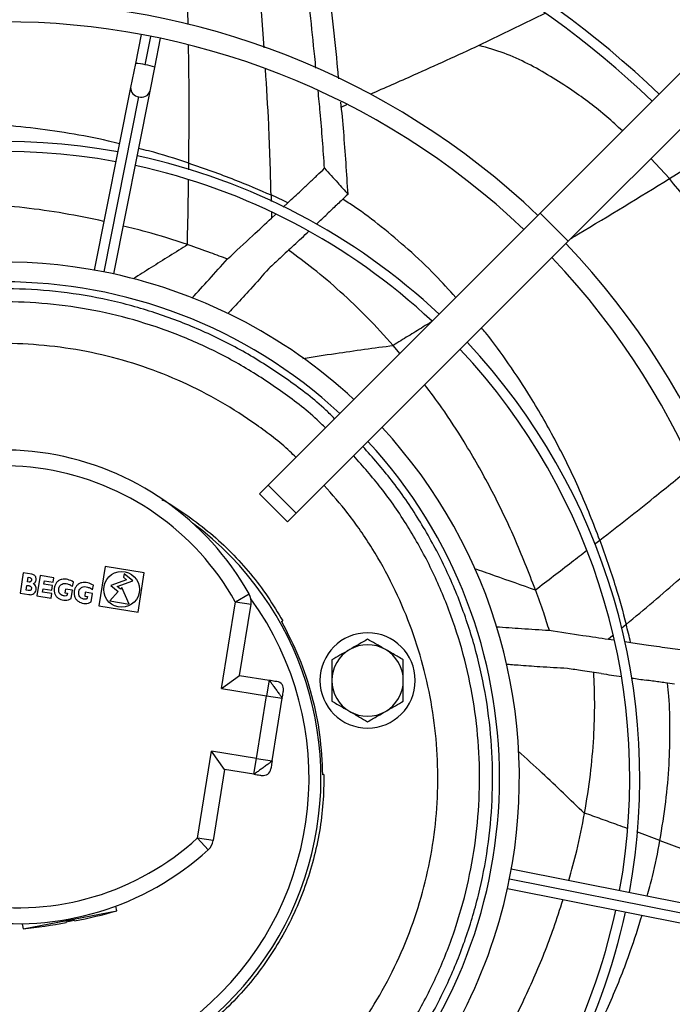
# Model space of a CAD drawing. Units: millimetres. Extents: x 5 to 414, y 3 to 291.
# Drawn here: x 109 to 117, y 227 to 240 of the extents above; entities that cross this region are included whole.
import ezdxf

# ---------------------------------------------------------------- set-up
doc = ezdxf.new("R2010")
doc.units = ezdxf.units.MM

msp = doc.modelspace()

# ---------------------------------------------------------------- linework, layer by layer
at = {"color": 7, "linetype": 'Continuous', "lineweight": 25}
for p, q in [((122.864, 244.842), (115.46, 237.438)), ((123.217, 244.488), (115.813, 237.084)), ((115.519, 239.951), (114.688, 239.548)), ((110.433, 239.687), (110.36, 239.321)), ((110.605, 239.272), (110.678, 239.638)), ((110.36, 239.321), (110.3, 239.02)), ((110.545, 238.971), (110.605, 239.272)), ((110.3, 239.02), (109.842, 236.72)), ((110.087, 236.671), (110.545, 238.971)), ((113.018, 238.8), (112.954, 238.772)), ((112.221, 237.511), (112.282, 237.568)), ((115.46, 237.438), (112.034, 234.012)), ((112.076, 237.375), (112.128, 237.424)), ((115.46, 237.438), (115.813, 237.084)), ((115.813, 237.084), (112.387, 233.658)), ((113.61, 235.767), (113.607, 235.77)), ((113.691, 235.669), (113.61, 235.767)), ((112.034, 234.012), (111.923, 233.901)), ((112.034, 234.012), (112.387, 233.658)), ((111.923, 233.901), (112.277, 233.548)), ((112.387, 233.658), (112.277, 233.548)), ((108.948, 232.907), (108.907, 232.65)), ((109.057, 232.89), (108.948, 232.907)), ((109.16, 232.873), (109.119, 232.616)), ((109.333, 232.845), (109.16, 232.873)), ((109.979, 232.985), (109.899, 232.491)), ((110.472, 232.906), (109.979, 232.985)), ((110.217, 232.896), (110.21, 232.85)), ((110.327, 232.807), (110.217, 232.896)), ((110.393, 232.412), (110.472, 232.906)), ((108.984, 232.687), (108.994, 232.749)), ((108.994, 232.749), (109.019, 232.745)), ((109.001, 232.794), (109.01, 232.851)), ((109.02, 232.791), (109.001, 232.794)), ((109.01, 232.851), (109.029, 232.847)), ((109.206, 232.763), (109.213, 232.806)), ((109.317, 232.746), (109.206, 232.763)), ((109.213, 232.806), (109.324, 232.788)), ((109.324, 232.788), (109.333, 232.845)), ((109.569, 232.734), (109.578, 232.79)), ((109.821, 232.694), (109.83, 232.75)), ((110.248, 232.82), (110.052, 232.745)), ((110.131, 232.733), (110.327, 232.807)), ((110.21, 232.85), (110.248, 232.82)), ((108.907, 232.65), (109.016, 232.633)), ((109.009, 232.682), (108.984, 232.687)), ((109.19, 232.664), (109.197, 232.706)), ((109.306, 232.645), (109.19, 232.664)), ((109.197, 232.706), (109.308, 232.688)), ((109.297, 232.588), (109.306, 232.645)), ((109.308, 232.688), (109.317, 232.746)), ((109.478, 232.701), (109.47, 232.654)), ((109.47, 232.654), (109.503, 232.649)), ((109.566, 232.687), (109.478, 232.701)), ((109.503, 232.649), (109.498, 232.619)), ((109.549, 232.582), (109.566, 232.687)), ((109.729, 232.661), (109.722, 232.614)), ((109.818, 232.646), (109.729, 232.661)), ((109.801, 232.542), (109.818, 232.646)), ((110.143, 232.671), (110.036, 232.553)), ((110.052, 232.745), (110.143, 232.671)), ((110.17, 232.701), (110.131, 232.733)), ((110.19, 232.723), (110.17, 232.701)), ((110.283, 232.513), (110.19, 232.723)), ((111.619, 232.542), (111.793, 232.64)), ((109.119, 232.616), (109.297, 232.588)), ((109.722, 232.614), (109.755, 232.608)), ((109.755, 232.608), (109.75, 232.578)), ((110.036, 232.553), (110.283, 232.513)), ((111.444, 231.449), (111.619, 232.542)), ((111.619, 232.542), (111.817, 232.51)), ((111.673, 231.615), (111.817, 232.51)), ((109.899, 232.491), (110.393, 232.412)), ((112.199, 232.295), (112.217, 232.3)), ((116.32, 232.071), (116.385, 232.061)), ((116.524, 232.041), (116.599, 232.029)), ((111.444, 231.449), (111.673, 231.615)), ((111.673, 231.615), (112.043, 231.556)), ((112.043, 231.556), (112.012, 231.358)), ((111.444, 231.449), (112.012, 231.358)), ((111.885, 230.568), (112.012, 231.358)), ((112.012, 231.358), (112.209, 231.327)), ((112.082, 230.537), (112.209, 231.327)), ((111.142, 229.567), (111.317, 230.659)), ((111.483, 230.43), (111.317, 230.659)), ((111.885, 230.568), (111.317, 230.659)), ((111.853, 230.371), (111.885, 230.568)), ((111.885, 230.568), (112.082, 230.537)), ((111.483, 230.43), (111.339, 229.535)), ((111.853, 230.371), (111.483, 230.43)), ((112.734, 230.368), (112.717, 230.363)), ((116.017, 229.877), (116.018, 229.881)), ((111.339, 229.535), (111.142, 229.567)), ((111.277, 229.419), (111.142, 229.567)), ((117.396, 228.719), (115.095, 229.176)), ((115.047, 228.931), (117.347, 228.473)), ((110.125, 228.65), (110.113, 228.709)), ((108.946, 228.424), (110.125, 228.65)), ((108.934, 228.488), (108.946, 228.424)), ((109.486, 228.502), (109.485, 228.507)), ((109.593, 228.528), (109.594, 228.523))]:
    msp.add_line(p, q, dxfattribs=at)
at = {"color": 8, "linetype": 'Continuous', "lineweight": 25}
for p, q in [((111.025, 239.81), (110.986, 241.155)), ((111.982, 239.519), (111.885, 240.806)), ((110.484, 239.303), (110.555, 239.663)), ((109.965, 236.697), (110.404, 238.902)), ((117.086, 237.871), (116.852, 238.123)), ((117.086, 237.871), (117.528, 238.149)), ((111.031, 237.983), (111.032, 238.067)), ((112.069, 237.665), (112.071, 237.585)), ((112.074, 237.453), (112.076, 237.375)), ((116.144, 233.266), (116.211, 233.318)), ((116.543, 232.256), (116.483, 232.207)), ((116.372, 232.114), (116.32, 232.071)), ((116.968, 229.537), (116.677, 229.644)), ((116.968, 229.537), (118.139, 229.095)), ((115.072, 229.053), (117.277, 228.615))]:
    msp.add_line(p, q, dxfattribs=at)
at = {"color": 7, "linetype": 'Continuous', "lineweight": 25}
for centre, radius in [((108.697, 230.421), 25.625), ((108.697, 230.421), 25.592), ((108.697, 230.421), 25.461), ((110.186, 232.698), 0.225)]:
    msp.add_circle(centre, radius, dxfattribs=at)
for centre, radius, start, end in [((108.697, 230.421), 24.4, 318.9129, 180), ((108.697, 230.321), 11.934, 79.3501, 133.7997), ((108.697, 230.321), 11.809, 79.3565, 133.7869), ((108.697, 230.321), 11.934, 46.2003, 78.1499), ((108.697, 230.321), 11.809, 46.2131, 78.1435), ((108.697, 230.321), 9.775, 46.4655, 133.5345), ((108.697, 230.321), 9.525, 46.504, 133.496), ((108.697, 230.321), 8.016, 79.6435, 133.2127), ((108.697, 230.321), 7.891, 79.6577, 133.1844), ((108.697, 230.321), 8.016, 46.7873, 77.8565), ((108.697, 230.321), 7.891, 46.8099, 77.8423), ((108.697, 230.321), 9.775, 316.4655, 43.5345), ((108.697, 230.321), 9.525, 316.504, 43.496), ((108.697, 230.321), 6.5, 78.824, 132.7958), ((108.697, 230.321), 6.5, 47.2042, 78.824), ((108.697, 230.321), 6.25, 47.2924, 132.7076), ((108.697, 230.321), 8.016, 349.6435, 43.2127), ((108.697, 230.321), 7.891, 349.6577, 43.1844), ((108.697, 230.321), 6.5, 348.8247, 42.7958), ((108.697, 230.321), 6.25, 317.2924, 42.7076), ((108.697, 230.903), 3.55, 29.2952, 132.4747), ((108.697, 230.903), 3.35, 29.2952, 132.4747), ((108.697, 230.321), 4, 126.4932, 53.4148), ((111.619, 232.542), 0.2, 350.8849, 29.2952), ((113.285, 231.551), 0.6, 90, 270), ((113.285, 231.551), 0.6, 270, 90), ((113.285, 231.551), 0.45, 120, 180), ((113.285, 231.551), 0.45, 60, 120), ((113.285, 231.551), 0.45, 0, 60), ((112.126, 231.441), 0.1, 350.8849, 80.8849), ((113.285, 231.551), 0.45, 180, 240), ((113.285, 231.551), 0.45, 300, 0), ((113.285, 231.551), 0.45, 240, 300), ((108.88, 232.038), 3.35, 209.2952, 312.4747), ((111.968, 230.454), 0.1, 260.8849, 350.8849), ((108.88, 232.038), 3.55, 209.2952, 312.4747), ((111.142, 229.567), 0.2, 312.4747, 350.8849), ((108.697, 230.321), 6.5, 317.2042, 348.8247), ((108.697, 230.321), 7.891, 316.8156, 347.8423), ((108.178, 235.595), 7.213, 281.3219, 285.6568), ((108.697, 230.321), 8.016, 316.7873, 347.8565), ((108.178, 235.595), 7.213, 276.1131, 280.448)]:
    msp.add_arc(centre, radius, start, end, dxfattribs=at)
at = {"color": 8, "linetype": 'Continuous', "lineweight": 25}
for centre, radius, start, end in [((110.336, 238.719), 0.603, 75.7866, 87.7052), ((110.397, 238.707), 0.603, 69.7948, 81.7134), ((110.413, 239.015), 0.113, 177.3017, 265.2909), ((110.438, 239.01), 0.113, 252.2091, 340.1983), ((108.697, 230.321), 3.85, 146.2484, 35.9041)]:
    msp.add_arc(centre, radius, start, end, dxfattribs=at)
at = {"color": 7, "linetype": 'Continuous', "lineweight": 25}
for centre, major_axis, ratio, start_param, end_param in [((102.478, 224.074), (13.615, 10.462), 0.757212, 0.37202, 0.389147), ((111.801, 236.605), (2.581, 2.392), 0.018582, 5.026771, 5.081483), ((111.801, 236.605), (2.581, 2.392), 0.018582, 4.912411, 4.98784), ((109.948, 228.245), (7.286, -7.283), 0.798809, 2.12917, 2.129863), ((107.899, 228.079), (1.092, 10.202), 0.797703, 5.264377, 5.265072), ((99.936, 231.296), (16.664, -4.136), 0.757212, 0.372021, 0.389147), ((115.547, 231.807), (3.479, -0.53), 0.018582, 4.912412, 4.987841), ((115.547, 231.807), (3.479, -0.53), 0.018582, 5.026772, 5.081483), ((109.539, 228.517), (0.054, 0.0104), 0.037468, 0, 3.141593)]:
    msp.add_ellipse(centre, major_axis=major_axis, ratio=ratio, start_param=start_param, end_param=end_param, dxfattribs=at)
for points, knots in [([(112.633, 239.262), (112.629, 239.311), (112.588, 239.726), (112.542, 240.14), (112.502, 240.506)], [0, 0, 0, 0, 0.116188, 1, 1, 1, 1]), ([(112.921, 239.127), (112.917, 239.166), (112.876, 239.613), (112.826, 240.058), (112.78, 240.466)], [0, 0, 0, 0, 0.0852557, 1, 1, 1, 1]), ([(114.688, 239.548), (114.413, 239.421), (113.958, 239.212), (113.499, 239.011), (113.316, 238.932)], [0, 0, 0, 0, 0.6024443, 1, 1, 1, 1]), ([(112.743, 238.001), (112.726, 238.236), (112.703, 238.564), (112.67, 238.889), (112.661, 238.98)], [0, 0, 0, 0, 0.719264, 1, 1, 1, 1]), ([(113.039, 237.674), (113.022, 237.937), (112.998, 238.326), (112.961, 238.71), (112.949, 238.835)], [0, 0, 0, 0, 0.67583, 1, 1, 1, 1]), ([(111.032, 238.067), (111.226, 238), (111.576, 237.878), (111.917, 237.731), (112.069, 237.665)], [0, 0, 0, 0, 0.5525872, 1, 1, 1, 1]), ([(112.282, 237.568), (112.337, 237.619), (112.426, 237.702), (112.548, 237.817), (112.646, 237.91), (112.711, 237.971), (112.743, 238.001)], [0, 0, 0, 0, 0.357003, 0.578393, 0.792614, 1, 1, 1, 1]), ([(112.743, 238.001), (112.798, 237.94), (112.897, 237.831), (112.995, 237.722), (113.039, 237.674)], [0, 0, 0, 0, 0.5562965, 1, 1, 1, 1]), ([(118.598, 235.278), (118.53, 235.454), (118.393, 235.805), (118.147, 236.314), (117.855, 236.834), (117.511, 237.359), (117.227, 237.701), (117.086, 237.871)], [0, 0, 0, 0, 0.189741, 0.378326, 0.565553, 0.784126, 1, 1, 1, 1]), ([(113.039, 237.674), (113.009, 237.646), (112.961, 237.6), (112.893, 237.536), (112.833, 237.48), (112.794, 237.443), (112.773, 237.424)], [0, 0, 0, 0, 0.330297, 0.549244, 0.772445, 1, 1, 1, 1]), ([(109.964, 237.333), (109.796, 237.368), (109.465, 237.437), (108.961, 237.508), (108.463, 237.553), (107.974, 237.572), (107.653, 237.561), (107.496, 237.556)], [0, 0, 0, 0, 0.208842, 0.412806, 0.61743, 0.813208, 1, 1, 1, 1]), ([(111.521, 236.859), (111.626, 236.957), (111.811, 237.129), (111.996, 237.301), (112.076, 237.375)], [0, 0, 0, 0, 0.568537, 1, 1, 1, 1]), ([(111.015, 237.042), (110.842, 237.098), (110.575, 237.184), (110.302, 237.25), (110.207, 237.273)], [0, 0, 0, 0, 0.651102, 1, 1, 1, 1]), ([(111.021, 237.04), (111.115, 237.008), (111.283, 236.95), (111.448, 236.887), (111.521, 236.859)], [0, 0, 0, 0, 0.5599974, 1, 1, 1, 1]), ([(112.357, 237.034), (112.299, 236.979), (112.194, 236.881), (112.088, 236.783), (112.042, 236.74)], [0, 0, 0, 0, 0.557251, 1, 1, 1, 1]), ([(113.607, 235.77), (113.499, 235.889), (113.288, 236.123), (112.95, 236.444), (112.621, 236.727), (112.394, 236.893), (112.289, 236.97)], [0, 0, 0, 0, 0.27414, 0.536985, 0.785155, 1, 1, 1, 1]), ([(111.072, 236.366), (111.144, 236.444), (111.295, 236.607), (111.443, 236.773), (111.521, 236.859)], [0, 0, 0, 0, 0.475869, 1, 1, 1, 1]), ([(112.042, 236.74), (111.964, 236.653), (111.826, 236.498), (111.685, 236.346), (111.623, 236.278)], [0, 0, 0, 0, 0.5602634, 1, 1, 1, 1]), ([(112.87, 234.848), (112.834, 234.884), (112.654, 235.061), (112.29, 235.337), (111.784, 235.668), (111.244, 235.944), (110.681, 236.166), (110.099, 236.333), (109.503, 236.441), (108.899, 236.491), (108.294, 236.48), (107.691, 236.414), (107.298, 236.321), (107.102, 236.274)], [0, 0, 0, 0, 0.0246856, 0.1222171, 0.2197485, 0.31728, 0.4148114, 0.5123428, 0.6098743, 0.7074057, 0.8049371, 0.9024686, 1, 1, 1, 1]), ([(111.623, 236.278), (111.602, 236.255), (111.569, 236.219), (111.535, 236.184), (111.524, 236.172)], [0, 0, 0, 0, 0.663429, 1, 1, 1, 1]), ([(115.399, 232.693), (115.314, 232.912), (115.146, 233.345), (114.844, 233.966), (114.535, 234.511), (114.254, 234.945), (114.078, 235.18), (114.005, 235.276)], [0, 0, 0, 0, 0.240558, 0.476233, 0.704841, 0.878576, 1, 1, 1, 1]), ([(113.224, 226.148), (113.26, 226.185), (113.437, 226.365), (113.712, 226.728), (114.043, 227.235), (114.319, 227.774), (114.542, 228.337), (114.708, 228.92), (114.817, 229.516), (114.866, 230.12), (114.856, 230.725), (114.787, 231.327), (114.659, 231.919), (114.474, 232.496), (114.233, 233.052), (113.938, 233.58), (113.605, 234.068), (113.349, 234.358), (113.226, 234.497)], [0, 0, 0, 0, 0.016681, 0.082589, 0.148496, 0.214403, 0.28031, 0.346217, 0.412124, 0.478032, 0.543939, 0.609846, 0.675753, 0.74166, 0.807567, 0.873475, 0.939382, 1, 1, 1, 1]), ([(110.694, 233.829), (110.702, 233.825), (110.815, 233.767), (111.021, 233.627), (111.308, 233.409), (111.572, 233.164), (111.814, 232.896), (112.032, 232.609), (112.155, 232.403), (112.217, 232.3)], [0, 0, 0, 0, 0.011029, 0.175857, 0.340686, 0.505514, 0.670343, 0.835171, 1, 1, 1, 1]), ([(116.211, 233.318), (116.28, 233.124), (116.403, 232.774), (116.5, 232.416), (116.543, 232.256)], [0, 0, 0, 0, 0.55506, 1, 1, 1, 1]), ([(109.07, 232.771), (109.077, 232.773), (109.09, 232.777), (109.103, 232.794), (109.11, 232.814), (109.11, 232.835), (109.105, 232.855), (109.093, 232.872), (109.076, 232.884), (109.063, 232.888), (109.057, 232.89)], [0, 0, 0, 0, 0.12775, 0.25078, 0.377179, 0.505562, 0.631534, 0.754126, 0.877265, 1, 1, 1, 1]), ([(109.016, 232.633), (109.025, 232.632), (109.043, 232.63), (109.07, 232.636), (109.092, 232.653), (109.106, 232.677), (109.111, 232.704), (109.107, 232.732), (109.094, 232.757), (109.078, 232.766), (109.07, 232.771)], [0, 0, 0, 0, 0.12411, 0.248149, 0.372578, 0.498633, 0.625025, 0.750978, 0.87562, 1, 1, 1, 1]), ([(109.029, 232.847), (109.033, 232.846), (109.04, 232.844), (109.048, 232.836), (109.051, 232.826), (109.051, 232.815), (109.047, 232.805), (109.042, 232.797), (109.035, 232.792), (109.028, 232.79), (109.023, 232.79), (109.02, 232.791)], [0, 0, 0, 0, 0.124268, 0.248896, 0.372465, 0.499292, 0.625986, 0.74852, 0.828551, 0.910509, 1, 1, 1, 1]), ([(109.578, 232.79), (109.556, 232.803), (109.511, 232.828), (109.444, 232.83), (109.395, 232.811), (109.366, 232.785), (109.346, 232.751), (109.336, 232.712), (109.336, 232.671), (109.347, 232.632), (109.37, 232.6), (109.413, 232.57), (109.464, 232.558), (109.516, 232.564), (109.538, 232.576), (109.549, 232.582)], [0, 0, 0, 0, 0.1229828, 0.2473601, 0.3088339, 0.3707375, 0.4340608, 0.4990916, 0.5646319, 0.6286203, 0.6905319, 0.7527583, 0.8775766, 0.9386899, 1, 1, 1, 1]), ([(109.498, 232.619), (109.491, 232.617), (109.476, 232.613), (109.454, 232.616), (109.433, 232.623), (109.414, 232.636), (109.398, 232.657), (109.392, 232.683), (109.394, 232.714), (109.408, 232.744), (109.434, 232.768), (109.47, 232.775), (109.506, 232.769), (109.54, 232.755), (109.56, 232.741), (109.569, 232.734)], [0, 0, 0, 0, 0.063227, 0.117953, 0.169581, 0.239629, 0.296264, 0.370741, 0.446502, 0.534266, 0.623576, 0.713321, 0.810854, 0.911242, 1, 1, 1, 1]), ([(109.83, 232.75), (109.807, 232.762), (109.762, 232.787), (109.695, 232.789), (109.647, 232.77), (109.617, 232.745), (109.597, 232.71), (109.587, 232.671), (109.588, 232.631), (109.599, 232.592), (109.622, 232.56), (109.664, 232.53), (109.716, 232.518), (109.768, 232.523), (109.79, 232.536), (109.801, 232.542)], [0, 0, 0, 0, 0.122983, 0.24736, 0.308834, 0.370738, 0.434061, 0.499092, 0.564632, 0.62862, 0.690532, 0.752758, 0.877577, 0.93869, 1, 1, 1, 1]), ([(109.019, 232.745), (109.024, 232.743), (109.032, 232.741), (109.044, 232.733), (109.051, 232.721), (109.051, 232.707), (109.047, 232.694), (109.036, 232.684), (109.023, 232.682), (109.014, 232.682), (109.009, 232.682)], [0, 0, 0, 0, 0.124895, 0.249801, 0.375763, 0.500464, 0.626132, 0.750709, 0.875067, 1, 1, 1, 1]), ([(109.75, 232.578), (109.742, 232.576), (109.728, 232.572), (109.706, 232.575), (109.685, 232.583), (109.665, 232.596), (109.65, 232.616), (109.644, 232.643), (109.646, 232.673), (109.66, 232.703), (109.686, 232.727), (109.721, 232.735), (109.758, 232.728), (109.792, 232.714), (109.812, 232.7), (109.821, 232.694)], [0, 0, 0, 0, 0.063227, 0.117953, 0.169581, 0.239629, 0.296264, 0.370741, 0.446502, 0.534266, 0.623576, 0.713321, 0.810854, 0.911242, 1, 1, 1, 1]), ([(115.401, 232.687), (115.434, 232.594), (115.494, 232.427), (115.547, 232.258), (115.571, 232.184)], [0, 0, 0, 0, 0.559998, 1, 1, 1, 1]), ([(114.907, 232.228), (115.012, 232.22), (115.234, 232.203), (115.455, 232.191), (115.571, 232.184)], [0, 0, 0, 0, 0.474689, 1, 1, 1, 1]), ([(115.571, 232.184), (115.713, 232.162), (115.962, 232.124), (116.212, 232.087), (116.32, 232.071)], [0, 0, 0, 0, 0.568537, 1, 1, 1, 1]), ([(113.285, 232.07), (113.243, 232.046), (113.169, 232.003), (113.093, 231.959), (113.06, 231.941)], [0, 0, 0, 0, 0.571773, 1, 1, 1, 1]), ([(113.51, 231.941), (113.468, 231.965), (113.392, 232.009), (113.318, 232.051), (113.285, 232.07)], [0, 0, 0, 0, 0.547985, 1, 1, 1, 1]), ([(116.599, 232.029), (116.673, 232.019), (116.794, 232.001), (116.959, 231.977), (117.094, 231.958), (117.181, 231.945), (117.225, 231.939)], [0, 0, 0, 0, 0.357003, 0.578393, 0.792614, 1, 1, 1, 1]), ([(113.06, 231.941), (113.018, 231.916), (112.942, 231.872), (112.868, 231.83), (112.835, 231.811)], [0, 0, 0, 0, 0.547985, 1, 1, 1, 1]), ([(113.735, 231.811), (113.693, 231.835), (113.619, 231.878), (113.543, 231.922), (113.51, 231.941)], [0, 0, 0, 0, 0.571773, 1, 1, 1, 1]), ([(112.835, 231.811), (112.835, 231.762), (112.835, 231.677), (112.835, 231.589), (112.835, 231.551)], [0, 0, 0, 0, 0.571773, 1, 1, 1, 1]), ([(113.735, 231.551), (113.735, 231.599), (113.735, 231.687), (113.735, 231.772), (113.735, 231.811)], [0, 0, 0, 0, 0.547985, 1, 1, 1, 1]), ([(115.18, 231.742), (115.148, 231.744), (115.098, 231.748), (115.047, 231.752), (115.029, 231.754)], [0, 0, 0, 0, 0.634694, 1, 1, 1, 1]), ([(115.802, 231.702), (115.686, 231.708), (115.479, 231.72), (115.271, 231.735), (115.18, 231.742)], [0, 0, 0, 0, 0.5602428, 1, 1, 1, 1]), ([(116.228, 231.638), (116.149, 231.65), (116.007, 231.671), (115.865, 231.692), (115.802, 231.702)], [0, 0, 0, 0, 0.557251, 1, 1, 1, 1]), ([(116.018, 229.881), (116.045, 230.042), (116.096, 230.355), (116.136, 230.821), (116.151, 231.25), (116.139, 231.526), (116.134, 231.652)], [0, 0, 0, 0, 0.279538, 0.543336, 0.791525, 1, 1, 1, 1]), ([(112.043, 231.556), (112.045, 231.554), (112.048, 231.55), (112.065, 231.528), (112.082, 231.505), (112.101, 231.478), (112.128, 231.441), (112.155, 231.405), (112.174, 231.378), (112.19, 231.355), (112.206, 231.332), (112.208, 231.328), (112.209, 231.327)], [0, 0, 0, 0, 0.127522, 0.250633, 0.315106, 0.378768, 0.503596, 0.624781, 0.688728, 0.753018, 0.877188, 1, 1, 1, 1]), ([(112.043, 231.556), (112.057, 231.554), (112.085, 231.549), (112.116, 231.544), (112.137, 231.541), (112.14, 231.54), (112.142, 231.54)], [0, 0, 0, 0, 0.272309, 0.56407, 0.78943, 1, 1, 1, 1]), ([(112.835, 231.551), (112.835, 231.503), (112.835, 231.415), (112.835, 231.33), (112.835, 231.291)], [0, 0, 0, 0, 0.547985, 1, 1, 1, 1]), ([(113.735, 231.291), (113.735, 231.34), (113.735, 231.425), (113.735, 231.513), (113.735, 231.551)], [0, 0, 0, 0, 0.571773, 1, 1, 1, 1]), ([(117.153, 231.504), (117.114, 231.509), (117.048, 231.519), (116.955, 231.532), (116.874, 231.544), (116.82, 231.551), (116.792, 231.555)], [0, 0, 0, 0, 0.330297, 0.549244, 0.772445, 1, 1, 1, 1]), ([(112.209, 231.327), (112.211, 231.34), (112.216, 231.368), (112.221, 231.399), (112.224, 231.42), (112.225, 231.424), (112.225, 231.425)], [0, 0, 0, 0, 0.271323, 0.563068, 0.789103, 1, 1, 1, 1]), ([(112.835, 231.291), (112.877, 231.267), (112.951, 231.224), (113.028, 231.18), (113.06, 231.161)], [0, 0, 0, 0, 0.571773, 1, 1, 1, 1]), ([(113.51, 231.161), (113.552, 231.185), (113.628, 231.229), (113.702, 231.272), (113.735, 231.291)], [0, 0, 0, 0, 0.5479852, 1, 1, 1, 1]), ([(113.06, 231.161), (113.102, 231.137), (113.178, 231.093), (113.252, 231.05), (113.285, 231.031)], [0, 0, 0, 0, 0.547985, 1, 1, 1, 1]), ([(113.285, 231.031), (113.327, 231.056), (113.401, 231.098), (113.478, 231.142), (113.51, 231.161)], [0, 0, 0, 0, 0.571773, 1, 1, 1, 1]), ([(112.082, 230.537), (112.08, 230.535), (112.077, 230.532), (112.055, 230.515), (112.031, 230.498), (112.005, 230.478), (111.968, 230.452), (111.931, 230.425), (111.904, 230.406), (111.881, 230.39), (111.859, 230.374), (111.855, 230.372), (111.853, 230.371)], [0, 0, 0, 0, 0.127522, 0.250633, 0.315106, 0.378768, 0.503596, 0.624787, 0.688728, 0.753018, 0.877188, 1, 1, 1, 1]), ([(112.082, 230.537), (112.08, 230.523), (112.076, 230.495), (112.071, 230.464), (112.067, 230.443), (112.067, 230.439), (112.066, 230.438)], [0, 0, 0, 0, 0.272309, 0.56407, 0.78943, 1, 1, 1, 1]), ([(111.853, 230.371), (111.867, 230.369), (111.895, 230.364), (111.926, 230.359), (111.947, 230.356), (111.95, 230.355), (111.952, 230.355)], [0, 0, 0, 0, 0.271323, 0.563068, 0.789103, 1, 1, 1, 1]), ([(115.819, 229.032), (115.854, 229.157), (115.932, 229.434), (115.987, 229.719), (116.017, 229.877)], [0, 0, 0, 0, 0.449403, 1, 1, 1, 1]), ([(114.73, 226.562), (114.849, 226.766), (115.085, 227.169), (115.382, 227.796), (115.602, 228.336), (115.709, 228.672), (115.747, 228.792)], [0, 0, 0, 0, 0.289472, 0.573003, 0.848054, 1, 1, 1, 1])]:
    msp.add_open_spline(points, degree=3, knots=knots, dxfattribs=at)
at = {"color": 8, "linetype": 'Continuous', "lineweight": 25}
for points, knots in [([(111.032, 238.067), (111.035, 238.357), (111.041, 238.855), (111.032, 239.35), (111.029, 239.555)], [0, 0, 0, 0, 0.584819, 1, 1, 1, 1]), ([(116.494, 238.472), (116.43, 238.531), (116.234, 238.715), (115.927, 238.942), (115.591, 239.161), (115.307, 239.32), (115.011, 239.457), (114.795, 239.518), (114.688, 239.548)], [0, 0, 0, 0, 0.129162, 0.395528, 0.549896, 0.702161, 0.852393, 1, 1, 1, 1]), ([(112.069, 237.665), (112.061, 237.961), (112.047, 238.491), (112.014, 239.017), (111.999, 239.25)], [0, 0, 0, 0, 0.558019, 1, 1, 1, 1]), ([(110.159, 238.311), (110.113, 238.322), (109.904, 238.375), (109.531, 238.443), (109.04, 238.514), (108.555, 238.556), (108.08, 238.574), (107.768, 238.563), (107.615, 238.558)], [0, 0, 0, 0, 0.055685, 0.255101, 0.447009, 0.639525, 0.823924, 1, 1, 1, 1]), ([(111.032, 238.067), (110.865, 238.121), (110.657, 238.189), (110.443, 238.24), (110.402, 238.25)], [0, 0, 0, 0, 0.804872, 1, 1, 1, 1]), ([(111.015, 237.042), (111.019, 237.233), (111.025, 237.503), (111.029, 237.772), (111.03, 237.85)], [0, 0, 0, 0, 0.71076, 1, 1, 1, 1]), ([(115.848, 237.119), (115.88, 237.138), (116.295, 237.385), (116.706, 237.638), (117.086, 237.871)], [0, 0, 0, 0, 0.075365, 1, 1, 1, 1]), ([(114.397, 236.375), (114.311, 236.469), (114.122, 236.677), (113.808, 236.975), (113.467, 237.262), (113.191, 237.472), (113.022, 237.58), (112.973, 237.611)], [0, 0, 0, 0, 0.205426, 0.455731, 0.690867, 0.909834, 1, 1, 1, 1]), ([(111.021, 237.04), (110.867, 236.944), (110.639, 236.803), (110.409, 236.657), (110.335, 236.61)], [0, 0, 0, 0, 0.677572, 1, 1, 1, 1]), ([(112.754, 234.732), (112.719, 234.766), (112.544, 234.939), (112.19, 235.206), (111.697, 235.528), (111.171, 235.796), (110.623, 236.012), (110.055, 236.174), (109.475, 236.279), (108.887, 236.326), (108.297, 236.315), (107.711, 236.25), (107.329, 236.159), (107.137, 236.113)], [0, 0, 0, 0, 0.024415, 0.121974, 0.219532, 0.317091, 0.414649, 0.512208, 0.609766, 0.707325, 0.804883, 0.902442, 1, 1, 1, 1]), ([(114.089, 236.067), (114.054, 236.046), (113.957, 235.986), (113.796, 235.887), (113.67, 235.809), (113.607, 235.77)], [0, 0, 0, 0, 0.21378, 0.606649, 1, 1, 1, 1]), ([(116.211, 233.318), (116.129, 233.53), (115.965, 233.949), (115.67, 234.55), (115.37, 235.079), (115.067, 235.536), (114.86, 235.826), (114.738, 235.972), (114.721, 235.992)], [0, 0, 0, 0, 0.223442, 0.442805, 0.655711, 0.817491, 0.974618, 1, 1, 1, 1]), ([(112.383, 234.361), (112.357, 234.386), (112.203, 234.537), (111.887, 234.775), (111.437, 235.069), (110.958, 235.314), (110.458, 235.512), (109.941, 235.659), (109.412, 235.756), (108.876, 235.8), (108.339, 235.79), (107.803, 235.731), (107.455, 235.649), (107.281, 235.607)], [0, 0, 0, 0, 0.01989, 0.117901, 0.215912, 0.313923, 0.411934, 0.509945, 0.607956, 0.705967, 0.803978, 0.901989, 1, 1, 1, 1]), ([(113.61, 235.767), (113.367, 235.734), (112.988, 235.683), (112.607, 235.624), (112.471, 235.603)], [0, 0, 0, 0, 0.6424222, 1, 1, 1, 1]), ([(113.108, 226.264), (113.141, 226.299), (113.313, 226.473), (113.579, 226.825), (113.901, 227.319), (114.17, 227.844), (114.387, 228.393), (114.548, 228.96), (114.654, 229.54), (114.702, 230.128), (114.692, 230.718), (114.624, 231.304), (114.499, 231.88), (114.318, 232.441), (114.084, 232.983), (113.796, 233.497), (113.474, 233.968), (113.227, 234.248), (113.11, 234.38)], [0, 0, 0, 0, 0.016113, 0.082145, 0.148177, 0.214209, 0.28024, 0.346272, 0.412304, 0.478336, 0.544368, 0.610399, 0.676431, 0.742463, 0.808495, 0.874527, 0.940559, 1, 1, 1, 1]), ([(116.211, 233.318), (116.441, 233.497), (116.831, 233.801), (117.211, 234.114), (117.368, 234.243)], [0, 0, 0, 0, 0.587672, 1, 1, 1, 1]), ([(112.736, 226.636), (112.762, 226.662), (112.913, 226.816), (113.152, 227.133), (113.445, 227.583), (113.69, 228.062), (113.888, 228.562), (114.035, 229.079), (114.131, 229.608), (114.175, 230.144), (114.166, 230.682), (114.104, 231.216), (113.991, 231.742), (113.826, 232.254), (113.612, 232.747), (113.35, 233.216), (113.061, 233.641), (112.84, 233.892), (112.737, 234.008)], [0, 0, 0, 0, 0.013672, 0.080024, 0.146375, 0.212726, 0.279077, 0.345429, 0.41178, 0.478131, 0.544482, 0.610834, 0.677185, 0.743536, 0.809887, 0.876239, 0.94259, 1, 1, 1, 1]), ([(116.543, 232.256), (116.769, 232.447), (117.175, 232.788), (117.565, 233.141), (117.737, 233.297)], [0, 0, 0, 0, 0.558814, 1, 1, 1, 1]), ([(115.399, 232.693), (115.551, 232.809), (115.768, 232.974), (115.983, 233.141), (116.046, 233.19)], [0, 0, 0, 0, 0.703807, 1, 1, 1, 1]), ([(115.401, 232.687), (115.23, 232.748), (114.975, 232.84), (114.715, 232.929), (114.63, 232.959)], [0, 0, 0, 0, 0.671197, 1, 1, 1, 1]), ([(116.968, 229.537), (116.994, 229.699), (117.045, 230.013), (117.086, 230.48), (117.097, 230.924), (117.089, 231.267), (117.069, 231.462), (117.063, 231.516)], [0, 0, 0, 0, 0.251782, 0.489211, 0.71205, 0.91958, 1, 1, 1, 1]), ([(116.017, 229.877), (115.84, 230.046), (115.565, 230.31), (115.282, 230.57), (115.182, 230.662)], [0, 0, 0, 0, 0.644398, 1, 1, 1, 1]), ([(116.557, 229.687), (116.517, 229.702), (116.408, 229.741), (116.228, 229.806), (116.088, 229.856), (116.018, 229.881)], [0, 0, 0, 0, 0.223159, 0.611341, 1, 1, 1, 1]), ([(116.808, 228.836), (116.831, 228.917), (116.894, 229.147), (116.939, 229.384), (116.968, 229.537)], [0, 0, 0, 0, 0.356115, 1, 1, 1, 1]), ([(115.725, 226.316), (115.84, 226.514), (116.068, 226.907), (116.355, 227.517), (116.581, 228.078), (116.695, 228.441), (116.742, 228.594)], [0, 0, 0, 0, 0.276125, 0.547153, 0.810021, 1, 1, 1, 1])]:
    msp.add_open_spline(points, degree=3, knots=knots, dxfattribs=at)
at = {"color": 7, "linetype": 'Continuous', "lineweight": 25}
for points in [[(112.199, 232.295), (112.277, 232.145), (112.431, 231.846), (112.589, 231.364), (112.693, 230.868), (112.709, 230.532), (112.717, 230.363)], [(112.734, 230.368), (112.733, 230.248), (112.729, 230.008), (112.683, 229.65), (112.608, 229.298), (112.501, 228.953), (112.364, 228.62), (112.198, 228.3), (112.004, 227.996), (111.784, 227.711), (111.539, 227.446), (111.272, 227.205), (110.985, 226.986), (110.778, 226.863), (110.675, 226.802)]]:
    msp.add_open_spline(points, degree=3, dxfattribs=at)

doc.saveas('drawing.dxf')
